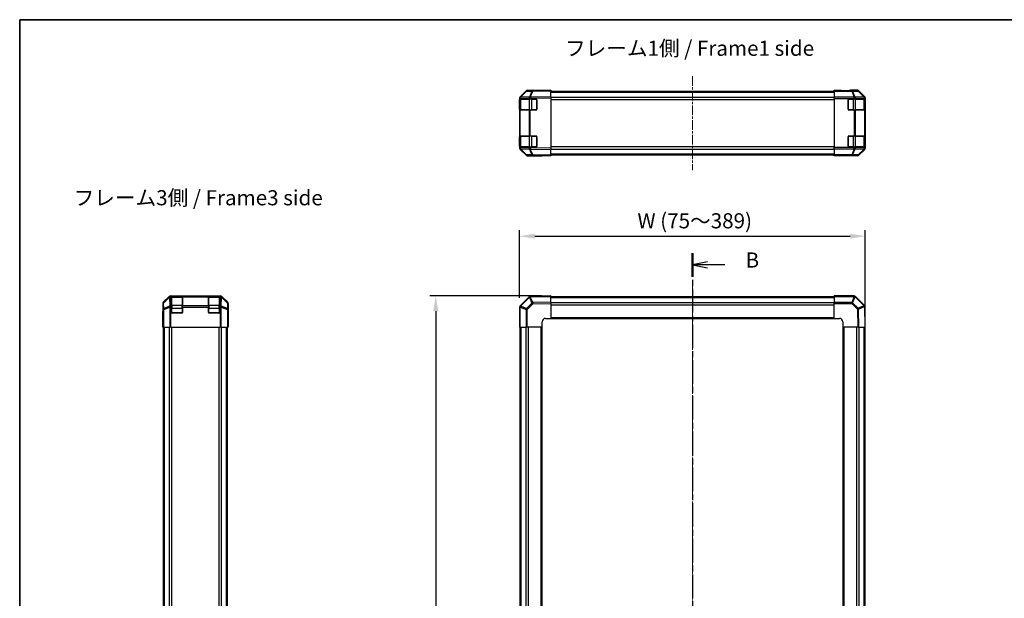
# Model space of a CAD drawing. Units: millimetres. Extents: x 0 to 7489, y -24 to 1686.
# Drawn here: x 988 to 1557, y 648 to 984 of the extents above; entities that cross this region are included whole.
import ezdxf

# ---------------------------------------------------------------- set-up
doc = ezdxf.new("R2010")
doc.units = ezdxf.units.MM
doc.linetypes.add('CHAIN', pattern=[0.3543, 0.2362, -0.0295, 0.0591, -0.0295])
for name, color, linetype, lineweight in [('AM_5', 3, 'Continuous', 25), ('Border (ISO)', 7, 'Continuous', 35), ('Centerline (ISO)', 131, 'Continuous', 18), ('Section Line (ISO)', 7, 'CHAIN', 25), ('Symbol (ISO)', 7, 'Continuous', 18), ('TK1', 7, 'Continuous', 25), ('TK2', 2, 'Continuous', 25), ('TK3', 5, 'Continuous', 25)]:
    doc.layers.add(name, color=color, linetype=linetype, lineweight=lineweight)
doc.styles.add('Note Text (TK)', font='txt')
doc.dimstyles.new('Default - Method 1b (TK)', dxfattribs={"dimscale": 2.5, "dimtxt": 2.5, "dimasz": 2.5, "dimexe": 1, "dimexo": 1.5, "dimgap": 1, "dimtad": 1, "dimtoh": 1, "dimrnd": 1e-08, "dimdsep": 46, "dimtxsty": 'Note Text (TK)', "dimcen": 0.09, "dimdle": 5, "dimclrd": 100, "dimclre": 100, "dimclrt": 7, "dimadec": 1, "dimazin": 1, "dimtfac": 1, "dimtmove": 0, "dimatfit": 3, "dimfxl": 1, "dimtolj": 1, "dimlwd": -1, "dimlwe": -1, "dimarcsym": 0})

# ---------------------------------------------------------------- blocks, each defined once
blk = doc.blocks.new('図面枠 tk図枠')
at = {"layer": 'Border (ISO)'}
for q in [(405.5, 289), (14.5, 8)]:
    blk.add_line((14.5, 289), q, dxfattribs=at)
blk = doc.blocks.new('2dTransSection1')
at = {"layer": 'Section Line (ISO)', "linetype": 'CHAIN', "ltscale": 16.676466}
blk.add_line((125.71, 250.39), (125.71, 92.86), dxfattribs=at)
at = {"layer": 'Section Line (ISO)', "linetype": 'Continuous', "lineweight": 50}
for p, q in [((125.71, 250.39), (125.71, 246.48)), ((125.71, 96.77), (125.71, 92.86))]:
    blk.add_line(p, q, dxfattribs=at)
at = {"layer": 'Section Line (ISO)', "linetype": 'Continuous'}
for p, q in [((128.21, 248.93), (125.71, 248.43)), ((128.21, 248.43), (125.71, 248.43)), ((125.71, 248.43), (128.21, 247.93)), ((131.08, 248.43), (128.21, 248.43)), ((128.21, 95.31), (125.71, 94.81)), ((128.21, 94.81), (125.71, 94.81)), ((125.71, 94.81), (128.21, 94.31)), ((131.08, 94.81), (128.21, 94.81))]:
    blk.add_line(p, q, dxfattribs=at)
at = {"layer": 'Section Line (ISO)', "char_height": 2.5, "attachment_point": 7, "style": 'Note Text (TK)'}
for insert in [(134.48, 247.21), (134.48, 93.59)]:
    blk.add_mtext('B', dxfattribs=dict(at, insert=insert))
blk = doc.blocks.new('*D122')
at = {"layer": 'AM_5', "color": 100}
for p, q in [((1276.73, 822.38), (1276.73, 861.64)), ((1476.73, 810.8), (1476.73, 861.64)), ((1285.48, 858.14), (1467.98, 858.14))]:
    blk.add_line(p, q, dxfattribs=at)
for points in [[(1285.48, 859.59), (1285.48, 856.68), (1276.73, 858.14)], [(1467.98, 859.59), (1467.98, 856.68), (1476.73, 858.14)]]:
    blk.add_solid(points, dxfattribs=at)
at = {"layer": 'Defpoints', "color": 0}
for p in [(1476.73, 858.14), (1276.73, 817.13), (1476.73, 805.55)]:
    blk.add_point(p, dxfattribs=at)
at = {"layer": 'AM_5', "color": 7, "insert": (1342.23, 867.05), "char_height": 8.75, "attachment_point": 4, "style": 'Note Text (TK)'}
blk.add_mtext('\\A1; W (75～389)', dxfattribs=at)
blk = doc.blocks.new('*D123')
at = {"layer": 'AM_5', "color": 100}
for p, q in [((1289.48, 823.55), (1224.73, 823.55)), ((1228.23, 814.8), (1228.23, 332.3)), ((1277.9, 323.55), (1224.73, 323.55))]:
    blk.add_line(p, q, dxfattribs=at)
for points in [[(1226.77, 814.8), (1229.69, 814.8), (1228.23, 823.55)], [(1226.77, 332.3), (1229.69, 332.3), (1228.23, 323.55)]]:
    blk.add_solid(points, dxfattribs=at)
at = {"layer": 'Defpoints', "color": 0}
for p in [(1294.73, 823.55), (1228.23, 323.55), (1283.15, 323.55)]:
    blk.add_point(p, dxfattribs=at)
at = {"layer": 'AM_5', "color": 7, "insert": (1219.31, 536.46), "char_height": 8.75, "attachment_point": 4, "rotation": 90, "style": 'Note Text (TK)'}
blk.add_mtext('\\A1; D (390～590)', dxfattribs=at)

msp = doc.modelspace()

# ---------------------------------------------------------------- linework, layer by layer
at = {"layer": 'Centerline (ISO)', "linetype": 'CHAIN', "ltscale": 23.990969}
for p, q in [((1376.732, 950.8439), (1376.732, 896.4439)), ((1376.732, 831.9962), (1376.732, 315.0962))]:
    msp.add_line(p, q, dxfattribs=at)
at = {"layer": 'TK1'}
for p, q in [((1294.732, 942.0939), (1458.732, 942.0939)), ((1294.732, 941.5081), (1458.732, 941.5081)), ((1294.732, 938.6797), (1458.732, 938.6797)), ((1294.732, 937.2655), (1458.732, 937.2655)), ((1294.732, 910.0223), (1458.732, 910.0223)), ((1294.732, 908.6081), (1458.732, 908.6081)), ((1294.732, 905.7797), (1458.732, 905.7797)), ((1294.732, 905.1939), (1458.732, 905.1939)), ((1294.732, 823.2462), (1458.732, 823.2462)), ((1294.732, 822.6604), (1458.732, 822.6604)), ((1294.732, 819.8319), (1458.732, 819.8319)), ((1294.732, 818.4177), (1458.732, 818.4177)), ((1294.732, 811.0462), (1458.732, 811.0462)), ((1294.732, 810.5462), (1458.732, 810.5462)), ((1070.7717, 341.5462), (1070.7717, 805.5462)), ((1071.3575, 341.5462), (1071.3575, 805.5462)), ((1074.186, 341.5462), (1074.186, 805.5462)), ((1075.6002, 341.5462), (1075.6002, 805.5462)), ((1102.8433, 341.5462), (1102.8433, 805.5462)), ((1104.2575, 341.5462), (1104.2575, 805.5462)), ((1107.086, 341.5462), (1107.086, 805.5462)), ((1107.6717, 341.5462), (1107.6717, 805.5462)), ((1277.032, 341.5462), (1277.032, 805.5462)), ((1277.6178, 341.5462), (1277.6178, 805.5462)), ((1280.4462, 341.5462), (1280.4462, 805.5462)), ((1281.8604, 341.5462), (1281.8604, 805.5462)), ((1289.232, 341.5462), (1289.232, 805.5462)), ((1289.732, 341.5462), (1289.732, 805.5462)), ((1463.732, 805.5462), (1463.732, 341.5462)), ((1464.232, 805.5462), (1464.232, 341.5462)), ((1471.6036, 805.5462), (1471.6036, 341.5462)), ((1473.0178, 805.5462), (1473.0178, 341.5462)), ((1475.8462, 805.5462), (1475.8462, 341.5462)), ((1476.432, 805.5462), (1476.432, 341.5462))]:
    msp.add_line(p, q, dxfattribs=at)
at = {"layer": 'TK2'}
for p, q in [((1280.4446, 942.0577), (1277.022, 938.5748)), ((1277.0248, 938.8861), (1280.4398, 942.3011)), ((1277.2261, 938.5766), (1280.6487, 942.0595)), ((1280.6487, 942.0595), (1283.8817, 942.1159)), ((1284.3734, 942.4131), (1281.1404, 942.3566)), ((1281.1468, 942.5939), (1285.732, 942.5939)), ((1283.8817, 942.1159), (1282.4428, 938.6758)), ((1282.9273, 938.6801), (1284.3662, 942.1201)), ((1284.3662, 942.1201), (1294.732, 942.3011)), ((1294.732, 942.5939), (1284.3734, 942.4131)), ((1285.732, 942.4368), (1285.732, 942.5939)), ((1294.732, 942.5939), (1294.732, 942.3011)), ((1294.732, 938.8861), (1294.732, 942.3011)), ((1458.732, 942.4368), (1458.732, 942.5939)), ((1458.732, 942.5939), (1462.732, 942.5241)), ((1458.732, 942.4368), (1458.732, 942.3566)), ((1462.732, 942.4368), (1458.732, 942.4368)), ((1458.732, 942.0577), (1458.732, 942.3566)), ((1468.9034, 942.3566), (1458.732, 942.3566)), ((1458.732, 942.0577), (1468.9034, 942.0577)), ((1458.732, 942.0577), (1458.732, 938.5715)), ((1462.732, 942.5241), (1466.2675, 942.4623)), ((1462.732, 942.5241), (1462.732, 942.4368)), ((1472.3172, 942.5939), (1467.732, 942.5939)), ((1467.732, 942.5939), (1467.732, 942.5241)), ((1472.1364, 942.4131), (1468.9034, 942.3566)), ((1468.9034, 942.0577), (1468.9034, 942.3566)), ((1468.9034, 942.0577), (1470.3211, 938.5748)), ((1469.4003, 942.0595), (1472.6333, 942.1159)), ((1470.818, 938.5766), (1469.4003, 942.0595)), ((1472.3172, 942.5939), (1472.1364, 942.4131)), ((1472.6333, 942.1159), (1476.0232, 938.6758)), ((1472.8433, 942.1201), (1473.0242, 942.3011)), ((1476.2331, 938.6801), (1472.8433, 942.1201)), ((1476.4392, 938.8861), (1473.0242, 942.3011)), ((1276.732, 938.1791), (1276.732, 937.8706)), ((1276.732, 937.8706), (1276.732, 937.5939)), ((1276.732, 937.8706), (1277.0249, 937.8706)), ((1276.732, 937.5939), (1276.732, 937.0939)), ((1277.0249, 937.5939), (1276.732, 937.5939)), ((1276.732, 937.0939), (1276.932, 937.0939)), ((1276.732, 931.5939), (1276.732, 937.0939)), ((1277.022, 938.5748), (1277.0187, 938.5715)), ((1277.0249, 937.8706), (1277.0282, 937.8739)), ((1277.0249, 937.5939), (1277.0249, 937.8706)), ((1277.0249, 937.5939), (1282.2331, 937.5939)), ((1277.0282, 937.8739), (1282.2331, 937.9648)), ((1282.431, 938.6675), (1277.2261, 938.5766)), ((1282.2331, 937.9648), (1282.9228, 937.9648)), ((1282.2331, 937.9648), (1282.2331, 937.5939)), ((1282.9228, 937.5939), (1282.2331, 937.5939)), ((1282.4428, 938.6758), (1282.431, 938.6675)), ((1282.9228, 937.9648), (1282.9346, 937.9732)), ((1282.9228, 937.5939), (1282.9228, 937.9648)), ((1282.9228, 937.5939), (1286.232, 937.5939)), ((1294.732, 938.8861), (1282.9273, 938.6801)), ((1282.9346, 937.9732), (1294.732, 938.1791)), ((1286.732, 937.0939), (1286.732, 931.5939)), ((1294.732, 938.8861), (1294.732, 938.1791)), ((1294.732, 938.1791), (1294.732, 909.1087)), ((1458.732, 937.8706), (1458.732, 938.5715)), ((1470.3178, 938.5715), (1458.732, 938.5715)), ((1458.732, 937.8706), (1458.732, 909.4172)), ((1458.732, 937.8706), (1470.3178, 937.8706)), ((1466.732, 931.5939), (1466.732, 937.0939)), ((1467.232, 937.5939), (1470.3178, 937.5939)), ((1470.3211, 938.5748), (1470.3178, 938.5715)), ((1470.3178, 937.8706), (1470.3178, 938.5715)), ((1470.3178, 937.8706), (1470.3178, 937.5939)), ((1470.3178, 937.8706), (1471.0249, 937.8706)), ((1471.0249, 937.5939), (1470.3178, 937.5939)), ((1476.023, 938.6675), (1470.818, 938.5766)), ((1471.0249, 937.8706), (1471.0282, 937.8739)), ((1471.0249, 937.5939), (1471.0249, 937.8706)), ((1471.0249, 937.5939), (1476.2331, 937.5939)), ((1471.0282, 937.8739), (1476.2331, 937.9648)), ((1476.0232, 938.6758), (1476.023, 938.6675)), ((1476.4392, 938.8861), (1476.2331, 938.6801)), ((1476.2331, 937.9648), (1476.5259, 937.9648)), ((1476.2331, 937.9648), (1476.2331, 937.5939)), ((1476.5259, 937.5939), (1476.2331, 937.5939)), ((1476.5259, 937.9648), (1476.5261, 937.9732)), ((1476.5259, 937.5939), (1476.5259, 937.9648)), ((1476.5259, 937.5939), (1476.5836, 937.5939)), ((1476.5261, 937.9732), (1476.732, 938.1791)), ((1476.532, 937.0939), (1476.5924, 937.0939)), ((1476.5924, 937.0939), (1476.5924, 931.5939)), ((1476.732, 938.1791), (1476.732, 909.1087)), ((1276.932, 931.5939), (1276.732, 931.5939)), ((1276.732, 931.5939), (1276.732, 931.0939)), ((1276.732, 931.0939), (1277.0249, 931.0939)), ((1276.732, 931.0939), (1276.732, 916.1939)), ((1277.0249, 916.1939), (1277.0249, 931.0939)), ((1282.2331, 931.0939), (1277.0249, 931.0939)), ((1282.2331, 931.0939), (1282.9228, 931.0939)), ((1282.2331, 931.0939), (1282.2331, 916.1939)), ((1286.232, 931.0939), (1282.9228, 931.0939)), ((1282.9228, 916.1939), (1282.9228, 931.0939)), ((1470.3178, 931.0939), (1467.232, 931.0939)), ((1470.3178, 931.0939), (1471.0249, 931.0939)), ((1470.3178, 931.0939), (1470.3178, 916.1939)), ((1471.0249, 916.1939), (1471.0249, 931.0939)), ((1476.2331, 931.0939), (1471.0249, 931.0939)), ((1476.2331, 931.0939), (1476.5259, 931.0939)), ((1476.2331, 931.0939), (1476.2331, 916.1939)), ((1476.5836, 931.0939), (1476.5259, 931.0939)), ((1476.5259, 916.1939), (1476.5259, 931.0939)), ((1476.5924, 931.5939), (1476.532, 931.5939)), ((1276.732, 916.1939), (1276.732, 915.6939)), ((1277.0249, 916.1939), (1276.732, 916.1939)), ((1276.732, 915.6939), (1276.932, 915.6939)), ((1276.732, 910.1939), (1276.732, 915.6939)), ((1277.0249, 916.1939), (1282.2331, 916.1939)), ((1282.9228, 916.1939), (1282.2331, 916.1939)), ((1282.9228, 916.1939), (1286.232, 916.1939)), ((1286.732, 915.6939), (1286.732, 910.1939)), ((1466.732, 910.1939), (1466.732, 915.6939)), ((1467.232, 916.1939), (1470.3178, 916.1939)), ((1471.0249, 916.1939), (1470.3178, 916.1939)), ((1471.0249, 916.1939), (1476.2331, 916.1939)), ((1476.5259, 916.1939), (1476.2331, 916.1939)), ((1476.5259, 916.1939), (1476.5836, 916.1939)), ((1476.532, 915.6939), (1476.5924, 915.6939)), ((1476.5924, 915.6939), (1476.5924, 910.1939)), ((1276.932, 910.1939), (1276.732, 910.1939)), ((1276.732, 910.1939), (1276.732, 909.6939)), ((1276.732, 909.6939), (1276.732, 909.4172)), ((1276.732, 909.6939), (1277.0249, 909.6939)), ((1277.0249, 909.4172), (1276.732, 909.4172)), ((1276.732, 909.4172), (1276.732, 909.1087)), ((1277.0187, 908.7163), (1277.022, 908.7129)), ((1277.022, 908.7129), (1280.4446, 905.2301)), ((1280.4398, 904.9867), (1277.0248, 908.4017)), ((1277.0249, 909.4172), (1277.0249, 909.6939)), ((1282.2331, 909.6939), (1277.0249, 909.6939)), ((1277.0282, 909.4138), (1277.0249, 909.4172)), ((1282.2331, 909.323), (1277.0282, 909.4138)), ((1280.6487, 905.2283), (1277.2261, 908.7112)), ((1277.2261, 908.7112), (1282.431, 908.6203)), ((1282.2331, 909.6939), (1282.9228, 909.6939)), ((1282.2331, 909.6939), (1282.2331, 909.323)), ((1282.9228, 909.323), (1282.2331, 909.323)), ((1282.431, 908.6203), (1282.4428, 908.6119)), ((1282.4428, 908.6119), (1283.8817, 905.1719)), ((1286.232, 909.6939), (1282.9228, 909.6939)), ((1282.9228, 909.323), (1282.9228, 909.6939)), ((1282.9346, 909.3146), (1282.9228, 909.323)), ((1284.3662, 905.1676), (1282.9273, 908.6077)), ((1282.9273, 908.6077), (1294.732, 908.4017)), ((1294.732, 909.1087), (1282.9346, 909.3146)), ((1294.732, 909.1087), (1294.732, 908.4017)), ((1294.732, 904.9867), (1294.732, 908.4017)), ((1458.732, 908.7163), (1458.732, 909.4172)), ((1470.3178, 909.4172), (1458.732, 909.4172)), ((1458.732, 908.7163), (1470.3178, 908.7163)), ((1458.732, 908.7163), (1458.732, 905.2301)), ((1470.3178, 909.6939), (1467.232, 909.6939)), ((1470.3211, 908.7129), (1468.9034, 905.2301)), ((1469.4003, 905.2283), (1470.818, 908.7112)), ((1470.3178, 909.6939), (1470.3178, 909.4172)), ((1470.3178, 909.6939), (1471.0249, 909.6939)), ((1471.0249, 909.4172), (1470.3178, 909.4172)), ((1470.3178, 908.7163), (1470.3178, 909.4172)), ((1470.3178, 908.7163), (1470.3211, 908.7129)), ((1470.818, 908.7112), (1476.023, 908.6203)), ((1471.0249, 909.4172), (1471.0249, 909.6939)), ((1476.2331, 909.6939), (1471.0249, 909.6939)), ((1471.0282, 909.4138), (1471.0249, 909.4172)), ((1476.2331, 909.323), (1471.0282, 909.4138)), ((1476.0232, 908.6119), (1472.6333, 905.1719)), ((1472.8433, 905.1676), (1476.2331, 908.6077)), ((1473.0242, 904.9867), (1476.4392, 908.4017)), ((1476.023, 908.6203), (1476.0232, 908.6119)), ((1476.2331, 909.6939), (1476.5259, 909.6939)), ((1476.2331, 909.6939), (1476.2331, 909.323)), ((1476.5259, 909.323), (1476.2331, 909.323)), ((1476.2331, 908.6077), (1476.4392, 908.4017)), ((1476.5836, 909.6939), (1476.5259, 909.6939)), ((1476.5259, 909.323), (1476.5259, 909.6939)), ((1476.5261, 909.3146), (1476.5259, 909.323)), ((1476.732, 909.1087), (1476.5261, 909.3146)), ((1476.5924, 910.1939), (1476.532, 910.1939)), ((1283.8817, 905.1719), (1280.6487, 905.2283)), ((1281.1404, 904.9311), (1284.3734, 904.8747)), ((1281.1468, 904.6939), (1289.732, 904.6939)), ((1294.732, 904.9867), (1284.3662, 905.1676)), ((1284.3734, 904.8747), (1294.732, 904.6939)), ((1289.732, 904.6939), (1289.732, 904.7812)), ((1294.732, 904.9867), (1294.732, 904.6939)), ((1458.732, 904.9311), (1458.732, 905.2301)), ((1468.9034, 905.2301), (1458.732, 905.2301)), ((1458.732, 904.7812), (1458.732, 904.9311)), ((1458.732, 904.9311), (1468.9034, 904.9311)), ((1458.732, 904.6939), (1458.732, 904.7812)), ((1458.732, 904.7812), (1461.732, 904.7812)), ((1461.732, 904.7462), (1458.732, 904.6939)), ((1461.732, 904.7462), (1461.732, 904.7812)), ((1461.732, 904.7462), (1463.1462, 904.7709)), ((1463.732, 904.7462), (1463.732, 904.6939)), ((1472.3172, 904.6939), (1463.732, 904.6939)), ((1468.9034, 904.9311), (1468.9034, 905.2301)), ((1468.9034, 904.9311), (1472.1364, 904.8747)), ((1472.6333, 905.1719), (1469.4003, 905.2283)), ((1472.1364, 904.8747), (1472.3172, 904.6939)), ((1473.0242, 904.9867), (1472.8433, 905.1676)), ((1073.9795, 823.2533), (1070.5646, 819.8384)), ((1074.1856, 823.0473), (1070.7455, 819.6574)), ((1070.7497, 819.4475), (1074.1898, 822.8373)), ((1073.9795, 823.2533), (1074.1856, 823.0473)), ((1074.1898, 822.8373), (1074.1982, 822.8371)), ((1074.1982, 822.8371), (1074.289, 817.6322)), ((1074.6865, 823.5462), (1103.757, 823.5462)), ((1074.8925, 823.3402), (1074.6865, 823.5462)), ((1074.9009, 823.34), (1074.8925, 823.3402)), ((1075.2717, 823.34), (1074.9009, 823.34)), ((1074.9009, 823.0473), (1074.9009, 823.34)), ((1074.9009, 823.0473), (1075.2717, 823.0473)), ((1074.9917, 817.8423), (1074.9009, 823.0473)), ((1075.2717, 823.34), (1075.2717, 823.3978)), ((1075.2717, 823.34), (1075.2717, 823.0473)), ((1075.2717, 817.839), (1075.2717, 823.0473)), ((1075.7717, 823.3462), (1075.7717, 823.4065)), ((1075.7717, 823.4065), (1081.2717, 823.4065)), ((1081.2717, 823.4065), (1081.2717, 823.3462)), ((1081.7717, 823.3978), (1081.7717, 823.34)), ((1081.7717, 823.0473), (1081.7717, 823.34)), ((1096.6717, 823.34), (1081.7717, 823.34)), ((1081.7717, 823.0473), (1096.6717, 823.0473)), ((1081.7717, 823.0473), (1081.7717, 817.839)), ((1096.6717, 823.34), (1096.6717, 823.3978)), ((1096.6717, 823.34), (1096.6717, 823.0473)), ((1096.6717, 817.839), (1096.6717, 823.0473)), ((1097.1717, 823.3462), (1097.1717, 823.4065)), ((1097.1717, 823.4065), (1102.6717, 823.4065)), ((1102.6717, 823.4065), (1102.6717, 823.3462)), ((1103.1717, 823.3978), (1103.1717, 823.34)), ((1103.5426, 823.34), (1103.1717, 823.34)), ((1103.1717, 823.0473), (1103.1717, 823.34)), ((1103.1717, 823.0473), (1103.5426, 823.0473)), ((1103.1717, 823.0473), (1103.1717, 817.839)), ((1103.5426, 823.0473), (1103.4518, 817.8423)), ((1103.551, 823.3402), (1103.5426, 823.34)), ((1103.5426, 823.34), (1103.5426, 823.0473)), ((1103.757, 823.5462), (1103.551, 823.3402)), ((1104.1545, 817.6322), (1104.2453, 822.8371)), ((1104.2453, 822.8371), (1104.2537, 822.8373)), ((1104.2537, 822.8373), (1107.6938, 819.4475)), ((1104.2579, 823.0473), (1104.464, 823.2533)), ((1107.698, 819.6574), (1104.2579, 823.0473)), ((1107.8789, 819.8384), (1104.464, 823.2533)), ((1282.2331, 823.0473), (1277.0282, 817.8423)), ((1277.2261, 817.6322), (1282.431, 822.8371)), ((1282.431, 822.8371), (1282.4428, 822.8373)), ((1282.4428, 822.8373), (1283.8817, 819.4475)), ((1282.9346, 823.3402), (1282.9228, 823.34)), ((1282.9273, 823.0473), (1294.732, 823.2533)), ((1284.3662, 819.6574), (1282.9273, 823.0473)), ((1294.732, 823.5462), (1282.9346, 823.3402)), ((1294.732, 823.5462), (1294.732, 823.2533)), ((1294.732, 819.8384), (1294.732, 823.2533)), ((1458.732, 823.2594), (1458.732, 823.5462)), ((1470.3178, 823.5462), (1458.732, 823.5462)), ((1458.732, 823.2594), (1470.3178, 823.2594)), ((1458.732, 823.2594), (1458.732, 819.8335)), ((1470.3211, 823.2561), (1468.9034, 819.8335)), ((1469.4003, 819.6295), (1470.818, 823.0521)), ((1470.3178, 823.2594), (1470.3178, 823.5462)), ((1470.3178, 823.2594), (1470.3211, 823.2561)), ((1470.818, 823.0521), (1476.023, 817.8471)), ((1471.0282, 823.25), (1471.0249, 823.2533)), ((1476.2331, 818.045), (1471.0282, 823.25)), ((1070.2717, 819.1314), (1070.2717, 814.5462)), ((1070.2717, 819.1314), (1070.4526, 818.9506)), ((1070.4526, 818.9506), (1070.509, 815.7175)), ((1070.8079, 815.7175), (1070.509, 815.7175)), ((1070.509, 815.7175), (1070.509, 805.5462)), ((1070.7455, 819.6574), (1070.5646, 819.8384)), ((1070.8062, 816.2145), (1070.7497, 819.4475)), ((1074.289, 817.6322), (1070.8062, 816.2145)), ((1070.8079, 815.7175), (1074.2908, 817.1352)), ((1070.8079, 805.5462), (1070.8079, 815.7175)), ((1074.2908, 817.1352), (1074.2941, 817.1319)), ((1074.9951, 817.1319), (1074.2941, 817.1319)), ((1074.2941, 817.1319), (1074.2941, 805.5462)), ((1074.9951, 817.839), (1074.9917, 817.8423)), ((1075.2717, 817.839), (1074.9951, 817.839)), ((1074.9951, 817.1319), (1074.9951, 817.839)), ((1074.9951, 817.1319), (1075.2717, 817.1319)), ((1074.9951, 805.5462), (1074.9951, 817.1319)), ((1075.2717, 817.839), (1075.2717, 817.1319)), ((1075.2717, 814.0462), (1075.2717, 817.1319)), ((1096.6717, 817.839), (1081.7717, 817.839)), ((1081.7717, 817.1319), (1081.7717, 817.839)), ((1081.7717, 817.1319), (1081.7717, 814.0462)), ((1081.7717, 817.1319), (1096.6717, 817.1319)), ((1096.6717, 817.839), (1096.6717, 817.1319)), ((1096.6717, 814.0462), (1096.6717, 817.1319)), ((1103.1717, 817.1319), (1103.1717, 817.839)), ((1103.4484, 817.839), (1103.1717, 817.839)), ((1103.1717, 817.1319), (1103.1717, 814.0462)), ((1103.1717, 817.1319), (1103.4484, 817.1319)), ((1103.4518, 817.8423), (1103.4484, 817.839)), ((1103.4484, 817.839), (1103.4484, 817.1319)), ((1104.1494, 817.1319), (1103.4484, 817.1319)), ((1103.4484, 817.1319), (1103.4484, 805.5462)), ((1104.1494, 817.1319), (1104.1527, 817.1352)), ((1104.1494, 805.5462), (1104.1494, 817.1319)), ((1104.1527, 817.1352), (1107.6356, 815.7175)), ((1107.6373, 816.2145), (1104.1545, 817.6322)), ((1107.9345, 815.7175), (1107.6356, 815.7175)), ((1107.6356, 815.7175), (1107.6356, 805.5462)), ((1107.6938, 819.4475), (1107.6373, 816.2145)), ((1107.8789, 819.8384), (1107.698, 819.6574)), ((1107.9345, 815.7175), (1107.9909, 818.9506)), ((1107.9345, 805.5462), (1107.9345, 815.7175)), ((1107.9909, 818.9506), (1108.1717, 819.1314)), ((1108.1717, 819.1314), (1108.1717, 810.5462)), ((1276.732, 817.1319), (1276.732, 805.5462)), ((1277.0187, 817.1319), (1276.732, 817.1319)), ((1277.0187, 817.1319), (1277.022, 817.1352)), ((1277.0187, 805.5462), (1277.0187, 817.1319)), ((1277.022, 817.1352), (1280.4446, 815.7175)), ((1277.0282, 817.8423), (1277.0249, 817.839)), ((1280.6487, 816.2145), (1277.2261, 817.6322)), ((1280.4446, 815.7175), (1280.4446, 805.5462)), ((1281.1404, 815.7175), (1280.4446, 815.7175)), ((1283.8817, 819.4475), (1280.6487, 816.2145)), ((1281.1404, 815.7175), (1284.3734, 818.9506)), ((1281.1404, 805.5462), (1281.1404, 815.7175)), ((1294.732, 819.8384), (1284.3662, 819.6574)), ((1284.3734, 818.9506), (1294.732, 819.1314)), ((1294.732, 819.8384), (1294.732, 819.1314)), ((1294.732, 819.1314), (1294.732, 810.5462)), ((1458.732, 819.1377), (1458.732, 819.8335)), ((1468.9034, 819.8335), (1458.732, 819.8335)), ((1458.732, 810.5462), (1458.732, 819.1377)), ((1458.732, 819.1377), (1468.9034, 819.1377)), ((1468.9034, 819.1377), (1468.9034, 819.8335)), ((1468.9034, 819.1377), (1472.1364, 815.9047)), ((1472.6333, 816.3965), (1469.4003, 819.6295)), ((1472.1364, 815.9047), (1472.3172, 805.5462)), ((1476.0232, 817.8354), (1472.6333, 816.3965)), ((1472.8433, 815.9119), (1476.2331, 817.3508)), ((1473.0242, 805.5462), (1472.8433, 815.9119)), ((1476.023, 817.8471), (1476.0232, 817.8354)), ((1476.2331, 817.3508), (1476.4392, 805.5462)), ((1476.5261, 817.3436), (1476.5259, 817.3554)), ((1476.732, 805.5462), (1476.5261, 817.3436)), ((1070.2717, 814.5462), (1070.3416, 814.5462)), ((1070.2717, 805.5462), (1070.3416, 809.5462)), ((1070.3416, 809.5462), (1070.4033, 813.0817)), ((1070.3416, 809.5462), (1070.4288, 809.5462)), ((1070.4288, 809.5462), (1070.4288, 805.5462)), ((1081.2717, 813.5462), (1075.7717, 813.5462)), ((1102.6717, 813.5462), (1097.1717, 813.5462)), ((1108.1194, 808.5462), (1108.0947, 809.9604)), ((1108.1194, 810.5462), (1108.1717, 810.5462)), ((1291.732, 810.5462), (1294.732, 810.5462)), ((1458.732, 810.5462), (1461.732, 810.5462)), ((1070.4288, 805.5462), (1070.2717, 805.5462)), ((1070.4288, 805.5462), (1070.509, 805.5462)), ((1070.8079, 805.5462), (1070.509, 805.5462)), ((1070.8079, 805.5462), (1074.2941, 805.5462)), ((1074.9951, 805.5462), (1074.2941, 805.5462)), ((1074.9951, 805.5462), (1103.4484, 805.5462)), ((1104.1494, 805.5462), (1103.4484, 805.5462)), ((1104.1494, 805.5462), (1107.6356, 805.5462)), ((1107.9345, 805.5462), (1107.6356, 805.5462)), ((1108.0845, 805.5462), (1107.9345, 805.5462)), ((1108.1194, 808.5462), (1108.0845, 808.5462)), ((1108.0845, 805.5462), (1108.0845, 808.5462)), ((1108.1717, 805.5462), (1108.0845, 805.5462)), ((1108.1194, 808.5462), (1108.1717, 805.5462)), ((1277.0187, 805.5462), (1276.732, 805.5462)), ((1277.0187, 805.5462), (1280.4446, 805.5462)), ((1281.1404, 805.5462), (1280.4446, 805.5462)), ((1289.732, 805.5462), (1281.1404, 805.5462)), ((1289.732, 805.5462), (1289.732, 808.5462)), ((1463.732, 808.5462), (1463.732, 805.5462)), ((1472.3172, 805.5462), (1463.732, 805.5462)), ((1473.0242, 805.5462), (1472.3172, 805.5462)), ((1473.0242, 805.5462), (1476.4392, 805.5462)), ((1476.732, 805.5462), (1476.4392, 805.5462))]:
    msp.add_line(p, q, dxfattribs=at)
for centre, radius, start, end in [((1281.1579, 941.3568), 1, 91, 135.5), ((1277.732, 937.8706), 1, 135.5, 180), ((1286.232, 937.0939), 0.5, 0, 90), ((1467.232, 937.0939), 0.5, 90, 180), ((1286.232, 931.5939), 0.5, 270, 0), ((1467.232, 931.5939), 0.5, 180, 270), ((1286.232, 915.6939), 0.5, 0, 90), ((1467.232, 915.6939), 0.5, 90, 180), ((1277.732, 909.4172), 1, 180, 224.5), ((1286.232, 910.1939), 0.5, 270, 0), ((1467.232, 910.1939), 0.5, 180, 270), ((1281.1579, 905.931), 1, 224.5, 269), ((1282.9402, 822.3402), 1, 91, 135), ((1470.3178, 822.5462), 1, 45, 90), ((1277.732, 817.1319), 1, 135, 180), ((1475.526, 817.3379), 1, 1, 45), ((1075.7717, 814.0462), 0.5, 180, 270), ((1081.2717, 814.0462), 0.5, 270, 0), ((1097.1717, 814.0462), 0.5, 180, 270), ((1102.6717, 814.0462), 0.5, 270, 0), ((1291.732, 808.5462), 2, 90, 180), ((1461.732, 808.5462), 2, 0, 90)]:
    msp.add_arc(centre, radius, start, end, dxfattribs=at)
for centre, major_axis, ratio, start_param, end_param in [((1281.1471, 941.5937), (-0.7073, 0.7073), 0.99969546, 5.49793944, 6.28318531), ((1281.1579, 941.3568), (-0.7133, 0.7009), 0.27881333, 5.73930193, 6.28318531), ((1281.1579, 941.3568), (-0.0175, 0.9998), 0.70705293, 0, 0.77922765), ((1284.3909, 941.4132), (-0.0175, 0.9998), 0.70705293, 0, 0.77922765), ((1284.3909, 941.4132), (-0.9225, 0.3859), 0.67266741, 5.01241181, 5.54682635), ((1284.3909, 941.4132), (-0.0175, 0.9998), 0.01744975, 0, 0.78524587), ((1290.732, 942.5241), (-5, 0), 0.01745506, 0, 0.78539816), ((1462.732, 942.5241), (5, 0), 0.01745506, 4.71238898, 6.28318531), ((1468.9034, 941.3568), (-0.0175, 0.9998), 0.70705293, 5.4792756, 6.25850325), ((1468.9034, 941.3568), (-0.9262, -0.377), 0.67311493, 3.90107946, 4.44496284), ((1472.1364, 941.4132), (-0.7071, 0.7071), 0.99969546, 4.71238898, 5.49763485), ((1472.1364, 941.4132), (-0.0175, 0.9998), 0.70705293, 5.4792756, 6.25850325), ((1472.3169, 941.5937), (0.7073, 0.7073), 0.99969546, 0, 0.78524587), ((1472.1364, 941.4132), (0.7123, 0.7019), 0.28553037, 0.02575248, 0.56016703), ((1277.7321, 938.1788), (-0.7073, 0.7073), 0.99969546, 0, 0.78524587), ((1277.732, 937.8706), (-0.7133, 0.7009), 0.57396196, 0, 1.04217396), ((1277.7353, 937.8739), (-0.7133, 0.7009), 0.57396196, 0, 1.04217396), ((1277.7353, 937.8739), (-0.7133, 0.7009), 0.27881333, 5.73930193, 6.28318531), ((1277.7353, 937.8739), (-0.0175, 0.9998), 0.70705293, 0.77922765, 1.5584553), ((1282.9402, 937.9648), (0.0175, -0.9998), 0.70705293, 3.9208203, 4.70004795), ((1282.9402, 937.9648), (0.5802, -0.8145), 0.01421551, 3.66172306, 4.70226326), ((1282.952, 937.9732), (0.9225, -0.3859), 0.67266741, 1.87081915, 2.4052337), ((1282.952, 937.9732), (0.5802, -0.8145), 0.01421551, 3.66172306, 4.70226326), ((1282.952, 937.9732), (-0.0175, 0.9998), 0.01744975, 0.78524587, 1.57049174), ((1470.3178, 937.8706), (-0.7133, 0.7009), 0.57396196, 4.18376661, 5.22594058), ((1470.3211, 937.8739), (0.9262, 0.377), 0.67311493, 0.75948681, 1.30337019), ((1470.3211, 937.8739), (-0.7133, 0.7009), 0.57396196, 4.18376661, 5.22594058), ((1470.3211, 937.8739), (-0.0175, 0.9998), 0.70705293, 4.70004795, 5.4792756), ((1475.526, 937.9648), (0.9997, -0.0245), 0.81440578, 0.03007955, 1.07061976), ((1475.526, 937.9648), (0.0175, -0.9998), 0.70705293, 1.5584553, 2.33768295), ((1475.5262, 937.9732), (0.7123, 0.7019), 0.28553037, 0.02575248, 0.56016703), ((1475.5262, 937.9732), (0.9997, -0.0245), 0.81440578, 0.03007955, 1.07061976), ((1475.5262, 937.9732), (-0.7071, 0.7071), 0.99969546, 3.92714311, 4.71238898), ((1475.7318, 938.1788), (0.7073, 0.7073), 0.99969546, 5.49793944, 6.28318531), ((1476.5836, 937.0939), (0, 0.5), 0.01745506, 4.71238898, 6.28318531), ((1476.5836, 931.5939), (0, 0.5), 0.01745506, 3.14159265, 4.71238898), ((1476.5836, 915.6939), (0, 0.5), 0.01745506, 4.71238898, 6.28318531), ((1277.7321, 909.109), (-0.7073, -0.7073), 0.99969546, 5.49793944, 6.28318531), ((1277.732, 909.4172), (-0.7133, -0.7009), 0.57396196, 5.24101135, 6.28318531), ((1277.7353, 909.4138), (-0.7133, -0.7009), 0.57396196, 5.24101135, 6.28318531), ((1277.7353, 909.4138), (-0.7133, -0.7009), 0.27881333, 0, 0.54388338), ((1277.7353, 909.4138), (0.0175, 0.9998), 0.70705293, 1.58313735, 2.362365), ((1282.9402, 909.323), (-0.0175, -0.9998), 0.70705293, 4.72473001, 5.50395766), ((1282.9402, 909.323), (-0.5802, -0.8145), 0.01421551, 4.7225147, 5.7630549), ((1282.952, 909.3146), (-0.5802, -0.8145), 0.01421551, 4.7225147, 5.7630549), ((1282.952, 909.3146), (-0.9225, -0.3859), 0.67266741, 0.73635896, 1.2707735), ((1282.952, 909.3146), (0.0175, 0.9998), 0.01744975, 1.57110091, 2.35634678), ((1470.3178, 909.4172), (-0.7133, -0.7009), 0.57396196, 1.05724473, 2.09941869), ((1470.3211, 909.4138), (-0.7133, -0.7009), 0.57396196, 1.05724473, 2.09941869), ((1470.3211, 909.4138), (-0.9262, 0.377), 0.67311493, 1.83822247, 2.38210585), ((1470.3211, 909.4138), (0.0175, 0.9998), 0.70705293, 3.94550236, 4.72473001), ((1475.526, 909.323), (-0.0175, -0.9998), 0.70705293, 0.80390971, 1.58313735), ((1475.526, 909.323), (0.9997, 0.0245), 0.81440578, 5.21256555, 6.25310575), ((1475.5262, 909.3146), (0.9997, 0.0245), 0.81440578, 5.21256555, 6.25310575), ((1475.5262, 909.3146), (0.7123, -0.7019), 0.28553037, 5.72301828, 6.25743282), ((1475.5262, 909.3146), (0.7071, 0.7071), 0.99969546, 4.71238898, 5.49763485), ((1475.7318, 909.109), (0.7073, -0.7073), 0.99969546, 0, 0.78524587), ((1476.5836, 910.1939), (0, 0.5), 0.01745506, 3.14159265, 4.71238898), ((1281.1471, 905.694), (-0.7073, -0.7073), 0.99969546, 0, 0.78524587), ((1281.1579, 905.931), (-0.7133, -0.7009), 0.27881333, 0, 0.54388338), ((1281.1579, 905.931), (-0.0175, -0.9998), 0.70705293, 5.50395766, 6.28318531), ((1284.3909, 905.8745), (-0.0175, -0.9998), 0.70705293, 5.50395766, 6.28318531), ((1284.3909, 905.8745), (0.9225, 0.3859), 0.67266741, 3.87795161, 4.41236615), ((1284.3909, 905.8745), (-0.0175, -0.9998), 0.01744975, 5.49793944, 6.28318531), ((1291.732, 904.7462), (2, 0), 0.01745506, 2.35619449, 3.14159265), ((1461.732, 904.7462), (-2, 0), 0.01745506, 3.14159265, 4.71238898), ((1468.9034, 905.931), (-0.9262, 0.377), 0.67311493, 1.83822247, 2.38210585), ((1468.9034, 905.931), (-0.0175, -0.9998), 0.70705293, 0.02468206, 0.80390971), ((1472.1364, 905.8745), (-0.0175, -0.9998), 0.70705293, 0.02468206, 0.80390971), ((1472.1364, 905.8745), (0.7071, 0.7071), 0.99969546, 3.92714311, 4.71238898), ((1472.3169, 905.694), (0.7073, -0.7073), 0.99969546, 5.49793944, 6.28318531), ((1472.1364, 905.8745), (0.7123, -0.7019), 0.28553037, 5.72301828, 6.25743282), ((1074.6868, 822.546), (-0.7073, 0.7073), 0.99969546, 5.49793944, 6.28318531), ((1074.8925, 822.3404), (-0.7019, 0.7123), 0.28553037, 0.02575248, 0.56016703), ((1074.8925, 822.3404), (-0.7071, -0.7071), 0.99969546, 3.92714311, 4.71238898), ((1074.8925, 822.3404), (0.0245, 0.9997), 0.81440578, 0.03007955, 1.07061976), ((1074.9009, 822.3402), (0.0245, 0.9997), 0.81440578, 0.03007955, 1.07061976), ((1074.9009, 822.3402), (0.9998, 0.0175), 0.70705293, 1.5584553, 2.33768295), ((1075.7717, 823.3978), (-0.5, 0), 0.01745506, 4.71238898, 6.28318531), ((1081.2717, 823.3978), (-0.5, 0), 0.01745506, 3.14159265, 4.71238898), ((1097.1717, 823.3978), (-0.5, 0), 0.01745506, 4.71238898, 6.28318531), ((1102.6717, 823.3978), (-0.5, 0), 0.01745506, 3.14159265, 4.71238898), ((1103.5426, 822.3402), (-0.0245, 0.9997), 0.81440578, 5.21256555, 6.25310575), ((1103.5426, 822.3402), (0.9998, -0.0175), 0.70705293, 0.80390971, 1.58313735), ((1103.551, 822.3404), (-0.0245, 0.9997), 0.81440578, 5.21256555, 6.25310575), ((1103.551, 822.3404), (-0.7071, 0.7071), 0.99969546, 4.71238898, 5.49763485), ((1103.7566, 822.546), (0.7073, 0.7073), 0.99969546, 0, 0.78524587), ((1103.551, 822.3404), (0.7019, 0.7123), 0.28553037, 5.72301828, 6.25743282), ((1282.9402, 822.3402), (-0.7071, 0.7071), 0.01234165, 0, 0.77922765), ((1282.9402, 822.3402), (-0.0175, 0.9998), 0.58012166, 0, 1.0405402), ((1282.952, 822.3404), (-0.0175, 0.9998), 0.58012166, 0, 1.0405402), ((1282.952, 822.3404), (-0.9205, -0.3907), 0.68263531, 4.45610406, 4.9905186), ((1282.952, 822.3404), (-0.0175, 0.9998), 0.01744975, 0, 0.78524587), ((1470.3178, 822.5462), (0.7071, 0.7071), 0.58406793, 0, 1.04217396), ((1470.3211, 822.5429), (0.7071, 0.7071), 0.58406793, 0, 1.04217396), ((1470.3211, 822.5429), (-0.9239, 0.3827), 0.68496673, 4.44496284, 4.98884622), ((1470.3211, 822.5429), (0.7071, 0.7071), 0.01234165, 0, 0.77922765), ((1071.2719, 819.1311), (-0.7073, 0.7073), 0.99969546, 0, 0.78524587), ((1071.4524, 818.9506), (-0.7071, -0.7071), 0.99969546, 4.71238898, 5.49763485), ((1071.4524, 818.9506), (-0.9998, -0.0175), 0.70705293, 5.4792756, 6.25850325), ((1071.5088, 815.7175), (-0.9998, -0.0175), 0.70705293, 5.4792756, 6.25850325), ((1071.4524, 818.9506), (-0.7019, 0.7123), 0.28553037, 0.02575248, 0.56016703), ((1071.5088, 815.7175), (0.377, -0.9262), 0.67311493, 3.90107946, 4.44496284), ((1074.9917, 817.1352), (-0.377, 0.9262), 0.67311493, 0.75948681, 1.30337019), ((1074.9917, 817.1352), (-0.9998, -0.0175), 0.70705293, 4.70004795, 5.4792756), ((1074.9917, 817.1352), (-0.7009, -0.7133), 0.57396196, 4.18376661, 5.22594058), ((1074.9951, 817.1319), (-0.7009, -0.7133), 0.57396196, 4.18376661, 5.22594058), ((1103.4484, 817.1319), (0.7009, -0.7133), 0.57396196, 1.05724473, 2.09941869), ((1103.4518, 817.1352), (0.7009, -0.7133), 0.57396196, 1.05724473, 2.09941869), ((1103.4518, 817.1352), (-0.9998, 0.0175), 0.70705293, 3.94550236, 4.72473001), ((1103.4518, 817.1352), (-0.377, -0.9262), 0.67311493, 1.83822247, 2.38210585), ((1106.9347, 815.7175), (-0.377, -0.9262), 0.67311493, 1.83822247, 2.38210585), ((1106.9347, 815.7175), (0.9998, -0.0175), 0.70705293, 0.02468206, 0.80390971), ((1106.9911, 818.9506), (0.7019, 0.7123), 0.28553037, 5.72301828, 6.25743282), ((1106.9911, 818.9506), (0.9998, -0.0175), 0.70705293, 0.02468206, 0.80390971), ((1106.9911, 818.9506), (-0.7071, 0.7071), 0.99969546, 3.92714311, 4.71238898), ((1107.1716, 819.1311), (0.7073, 0.7073), 0.99969546, 5.49793944, 6.28318531), ((1277.732, 817.1319), (-0.7071, 0.7071), 0.58406793, 0, 1.04217396), ((1277.7353, 817.1352), (-0.7071, 0.7071), 0.58406793, 0, 1.04217396), ((1277.7353, 817.1352), (-0.3827, -0.9239), 0.68496673, 4.44496284, 4.98884622), ((1277.7353, 817.1352), (-0.7071, 0.7071), 0.01234165, 0, 0.77922765), ((1281.1579, 815.7175), (-0.3827, -0.9239), 0.68496673, 4.44496284, 4.98884622), ((1281.1579, 815.7175), (-0.7071, 0.7071), 0.01234165, 0.77922765, 1.5584553), ((1284.3909, 818.9506), (0.9205, 0.3907), 0.68263531, 1.3145114, 1.84892595), ((1284.3909, 818.9506), (0.7071, -0.7071), 0.01234165, 3.9208203, 4.70004795), ((1284.3909, 818.9506), (-0.0175, 0.9998), 0.01744975, 0.78524587, 1.57049174), ((1468.9034, 819.1203), (-0.9239, 0.3827), 0.68496673, 4.44496284, 4.98884622), ((1468.9034, 819.1203), (0.7071, 0.7071), 0.01234165, 0.77922765, 1.5584553), ((1472.1364, 815.8872), (-0.7071, -0.7071), 0.01234165, 3.9208203, 4.70004795), ((1472.1364, 815.8872), (0.9998, 0.0175), 0.01744975, 0.78524587, 1.57049174), ((1472.1364, 815.8872), (0.3907, -0.9205), 0.68263531, 1.3145114, 1.84892595), ((1475.526, 817.3379), (0.7071, 0.7071), 0.01234165, 0, 0.77922765), ((1475.526, 817.3379), (0.9998, 0.0175), 0.58012166, 0, 1.0405402), ((1475.5262, 817.3261), (-0.3907, 0.9205), 0.68263531, 4.45610406, 4.9905186), ((1475.5262, 817.3261), (0.9998, 0.0175), 0.58012166, 0, 1.0405402), ((1475.5262, 817.3261), (0.9998, 0.0175), 0.01744975, 0, 0.78524587), ((1070.3416, 809.5462), (0, 5), 0.01745506, 4.71238898, 6.28318531), ((1108.1194, 808.5462), (0, -2), 0.01745506, 3.14159265, 4.71238898)]:
    msp.add_ellipse(centre, major_axis=major_axis, ratio=ratio, start_param=start_param, end_param=end_param, dxfattribs=at)
at = {"layer": 'TK3'}
for p, q in [((1277.5178, 937.3939), (1276.932, 937.3939)), ((1276.932, 937.3939), (1276.932, 931.2939)), ((1277.5178, 937.3939), (1282.3462, 937.3939)), ((1277.5178, 931.2939), (1277.5178, 937.3939)), ((1283.7604, 937.3939), (1282.3462, 937.3939)), ((1282.3462, 937.3939), (1282.3462, 931.2939)), ((1283.7604, 937.5939), (1283.7604, 937.3939)), ((1283.7604, 937.3939), (1286.532, 937.3939)), ((1283.7604, 931.2939), (1283.7604, 937.3939)), ((1286.532, 937.3939), (1286.532, 937.4939)), ((1286.632, 937.3939), (1286.532, 937.3939)), ((1286.532, 937.3939), (1286.532, 931.2939)), ((1466.932, 937.3939), (1466.832, 937.3939)), ((1466.932, 937.4939), (1466.932, 937.3939)), ((1466.932, 931.2939), (1466.932, 937.3939)), ((1466.932, 937.3939), (1469.7036, 937.3939)), ((1469.7036, 937.5939), (1469.7036, 937.3939)), ((1471.1178, 937.3939), (1469.7036, 937.3939)), ((1469.7036, 937.3939), (1469.7036, 931.2939)), ((1471.1178, 937.3939), (1475.9462, 937.3939)), ((1471.1178, 931.2939), (1471.1178, 937.3939)), ((1476.532, 937.3939), (1475.9462, 937.3939)), ((1475.9462, 937.3939), (1475.9462, 931.2939)), ((1476.532, 931.2939), (1476.532, 937.3939)), ((1276.932, 931.2939), (1277.5178, 931.2939)), ((1282.3462, 931.2939), (1277.5178, 931.2939)), ((1282.3462, 931.2939), (1283.7604, 931.2939)), ((1283.7604, 931.2939), (1283.7604, 931.0939)), ((1286.532, 931.2939), (1283.7604, 931.2939)), ((1286.532, 931.2939), (1286.632, 931.2939)), ((1286.532, 931.1939), (1286.532, 931.2939)), ((1466.832, 931.2939), (1466.932, 931.2939)), ((1466.932, 931.2939), (1466.932, 931.1939)), ((1469.7036, 931.2939), (1466.932, 931.2939)), ((1469.7036, 931.2939), (1469.7036, 931.0939)), ((1469.7036, 931.2939), (1471.1178, 931.2939)), ((1475.9462, 931.2939), (1471.1178, 931.2939)), ((1475.9462, 931.2939), (1476.532, 931.2939)), ((1277.5178, 915.9939), (1276.932, 915.9939)), ((1276.932, 915.9939), (1276.932, 909.8939)), ((1277.5178, 915.9939), (1282.3462, 915.9939)), ((1277.5178, 909.8939), (1277.5178, 915.9939)), ((1283.7604, 915.9939), (1282.3462, 915.9939)), ((1282.3462, 915.9939), (1282.3462, 909.8939)), ((1283.7604, 916.1939), (1283.7604, 915.9939)), ((1283.7604, 915.9939), (1286.532, 915.9939)), ((1283.7604, 909.8939), (1283.7604, 915.9939)), ((1286.532, 915.9939), (1286.532, 916.0939)), ((1286.632, 915.9939), (1286.532, 915.9939)), ((1286.532, 915.9939), (1286.532, 909.8939)), ((1466.932, 915.9939), (1466.832, 915.9939)), ((1466.932, 916.0939), (1466.932, 915.9939)), ((1466.932, 909.8939), (1466.932, 915.9939)), ((1466.932, 915.9939), (1469.7036, 915.9939)), ((1469.7036, 916.1939), (1469.7036, 915.9939)), ((1471.1178, 915.9939), (1469.7036, 915.9939)), ((1469.7036, 915.9939), (1469.7036, 909.8939)), ((1471.1178, 915.9939), (1475.9462, 915.9939)), ((1471.1178, 909.8939), (1471.1178, 915.9939)), ((1476.532, 915.9939), (1475.9462, 915.9939)), ((1475.9462, 915.9939), (1475.9462, 909.8939)), ((1476.532, 909.8939), (1476.532, 915.9939)), ((1276.932, 909.8939), (1277.5178, 909.8939)), ((1282.3462, 909.8939), (1277.5178, 909.8939)), ((1282.3462, 909.8939), (1283.7604, 909.8939)), ((1283.7604, 909.8939), (1283.7604, 909.6939)), ((1286.532, 909.8939), (1283.7604, 909.8939)), ((1286.532, 909.8939), (1286.632, 909.8939)), ((1286.532, 909.7939), (1286.532, 909.8939)), ((1466.832, 909.8939), (1466.932, 909.8939)), ((1466.932, 909.8939), (1466.932, 909.7939)), ((1469.7036, 909.8939), (1466.932, 909.8939)), ((1469.7036, 909.8939), (1469.7036, 909.6939)), ((1469.7036, 909.8939), (1471.1178, 909.8939)), ((1475.9462, 909.8939), (1471.1178, 909.8939)), ((1475.9462, 909.8939), (1476.532, 909.8939)), ((1075.4717, 823.3462), (1075.4717, 822.7604)), ((1081.5717, 823.3462), (1075.4717, 823.3462)), ((1075.4717, 817.9319), (1075.4717, 822.7604)), ((1075.4717, 822.7604), (1081.5717, 822.7604)), ((1081.5717, 822.7604), (1081.5717, 823.3462)), ((1081.5717, 822.7604), (1081.5717, 817.9319)), ((1096.8717, 823.3462), (1096.8717, 822.7604)), ((1102.9717, 823.3462), (1096.8717, 823.3462)), ((1096.8717, 817.9319), (1096.8717, 822.7604)), ((1096.8717, 822.7604), (1102.9717, 822.7604)), ((1102.9717, 822.7604), (1102.9717, 823.3462)), ((1102.9717, 822.7604), (1102.9717, 817.9319)), ((1075.2717, 816.5177), (1075.4717, 816.5177)), ((1075.4717, 817.9319), (1075.4717, 816.5177)), ((1081.5717, 817.9319), (1075.4717, 817.9319)), ((1075.4717, 813.7462), (1075.4717, 816.5177)), ((1075.4717, 816.5177), (1081.5717, 816.5177)), ((1081.5717, 816.5177), (1081.5717, 817.9319)), ((1081.5717, 816.5177), (1081.7717, 816.5177)), ((1081.5717, 816.5177), (1081.5717, 813.7462)), ((1096.6717, 816.5177), (1096.8717, 816.5177)), ((1096.8717, 817.9319), (1096.8717, 816.5177)), ((1102.9717, 817.9319), (1096.8717, 817.9319)), ((1096.8717, 813.7462), (1096.8717, 816.5177)), ((1096.8717, 816.5177), (1102.9717, 816.5177)), ((1102.9717, 816.5177), (1102.9717, 817.9319)), ((1102.9717, 816.5177), (1103.1717, 816.5177)), ((1102.9717, 816.5177), (1102.9717, 813.7462)), ((1075.3717, 813.7462), (1075.4717, 813.7462)), ((1075.4717, 813.7462), (1075.4717, 813.6462)), ((1081.5717, 813.7462), (1075.4717, 813.7462)), ((1081.5717, 813.6462), (1081.5717, 813.7462)), ((1081.5717, 813.7462), (1081.6717, 813.7462)), ((1096.7717, 813.7462), (1096.8717, 813.7462)), ((1096.8717, 813.7462), (1096.8717, 813.6462)), ((1102.9717, 813.7462), (1096.8717, 813.7462)), ((1102.9717, 813.6462), (1102.9717, 813.7462)), ((1102.9717, 813.7462), (1103.0717, 813.7462))]:
    msp.add_line(p, q, dxfattribs=at)
for centre, start, end in [((1277.132, 937.3939), 90, 180), ((1476.332, 937.3939), 0, 90), ((1277.132, 931.2939), 180, 270), ((1476.332, 931.2939), 270, 0), ((1277.132, 915.9939), 90, 180), ((1476.332, 915.9939), 0, 90), ((1277.132, 909.8939), 180, 270), ((1476.332, 909.8939), 270, 0), ((1075.4717, 823.1462), 90, 180), ((1081.5717, 823.1462), 0, 90), ((1096.8717, 823.1462), 90, 180), ((1102.9717, 823.1462), 0, 90)]:
    msp.add_arc(centre, 0.2, start, end, dxfattribs=at)
for centre, major_axis, start_param, end_param in [((1277.6592, 937.3939), (0, 0.2), 0, 1.57079633), ((1282.4876, 937.3939), (0, 0.2), 0, 1.57079633), ((1470.9764, 937.3939), (0, 0.2), 4.71238898, 6.28318531), ((1475.8048, 937.3939), (0, 0.2), 4.71238898, 6.28318531), ((1277.6592, 931.2939), (0, -0.2), 4.71238898, 6.28318531), ((1282.4876, 931.2939), (0, -0.2), 4.71238898, 6.28318531), ((1470.9764, 931.2939), (0, -0.2), 0, 1.57079633), ((1475.8048, 931.2939), (0, -0.2), 0, 1.57079633), ((1277.6592, 915.9939), (0, 0.2), 0, 1.57079633), ((1282.4876, 915.9939), (0, 0.2), 0, 1.57079633), ((1470.9764, 915.9939), (0, 0.2), 4.71238898, 6.28318531), ((1475.8048, 915.9939), (0, 0.2), 4.71238898, 6.28318531), ((1277.6592, 909.8939), (0, -0.2), 4.71238898, 6.28318531), ((1282.4876, 909.8939), (0, -0.2), 4.71238898, 6.28318531), ((1470.9764, 909.8939), (0, -0.2), 0, 1.57079633), ((1475.8048, 909.8939), (0, -0.2), 0, 1.57079633), ((1075.4717, 822.6189), (-0.2, 0), 4.71238898, 6.28318531), ((1081.5717, 822.6189), (0.2, 0), 0, 1.57079633), ((1096.8717, 822.6189), (-0.2, 0), 4.71238898, 6.28318531), ((1102.9717, 822.6189), (0.2, 0), 0, 1.57079633), ((1075.4717, 817.7905), (-0.2, 0), 4.71238898, 6.28318531), ((1081.5717, 817.7905), (0.2, 0), 0, 1.57079633), ((1096.8717, 817.7905), (-0.2, 0), 4.71238898, 6.28318531), ((1102.9717, 817.7905), (0.2, 0), 0, 1.57079633)]:
    msp.add_ellipse(centre, major_axis=major_axis, ratio=0.70710678, start_param=start_param, end_param=end_param, dxfattribs=at)

# ---------------------------------------------------------------- block references
at = {"xscale": 3.5, "yscale": 3.5, "zscale": 3.5}
msp.add_blockref('図面枠 tk図枠', (936.75, -28), dxfattribs=at)
at = {"layer": 'Section Line (ISO)', "xscale": 3.5, "yscale": 3.5, "zscale": 3.5}
msp.add_blockref('2dTransSection1', (936.75, -28), dxfattribs=at)

# ---------------------------------------------------------------- texts
at = {"layer": 'Symbol (ISO)', "color": 7, "char_height": 8.75, "width": 147.828951, "attachment_point": 4, "line_spacing_factor": 1.5, "style": 'Note Text (TK)'}
for s, insert in [('{フレーム1側 / Frame1 side}', (1302.9799, 965.817)), ('{フレーム3側 / Frame3 side}', (1018.7106, 879.2589))]:
    msp.add_mtext(s, dxfattribs=dict(at, insert=insert))

# ---------------------------------------------------------------- dimensions: what is measured, and where the dimension line sits
at = {"layer": 'AM_5'}
for base, p1, p2, angle, text, picture, middle in [((1476.732, 858.1359), (1276.732, 817.1319), (1476.732, 805.5462), 180, ' W (75～389)', '*D122', (1376.732, 858.1359)), ((1228.232, 323.5462), (1294.732, 823.5462), (1283.1462, 323.5462), 90, ' D (390～590)', '*D123', (1228.232, 573.5462))]:
    dim = msp.add_linear_dim(base=base, p1=p1, p2=p2, angle=angle, text=text, dimstyle='Default - Method 1b (TK)', override={"dimscale": 0, "dimtxt": 8.75, "dimasz": 8.75, "dimexe": 3.5, "dimexo": 5.25, "dimgap": 3.5, "dimtoh": 0, "dimdec": 2, "dimcen": 0.315, "dimtp": 0, "dimtm": 0, "dimtdec": 2, "dimtix": 0, "dimtofl": 0, "dimtmove": 0, "dimatfit": 1}, dxfattribs=at)
    dim.commit()
    dim.dimension.update_dxf_attribs({"geometry": picture, "text_midpoint": middle, "dimtype": 160})

doc.saveas('drawing.dxf')
